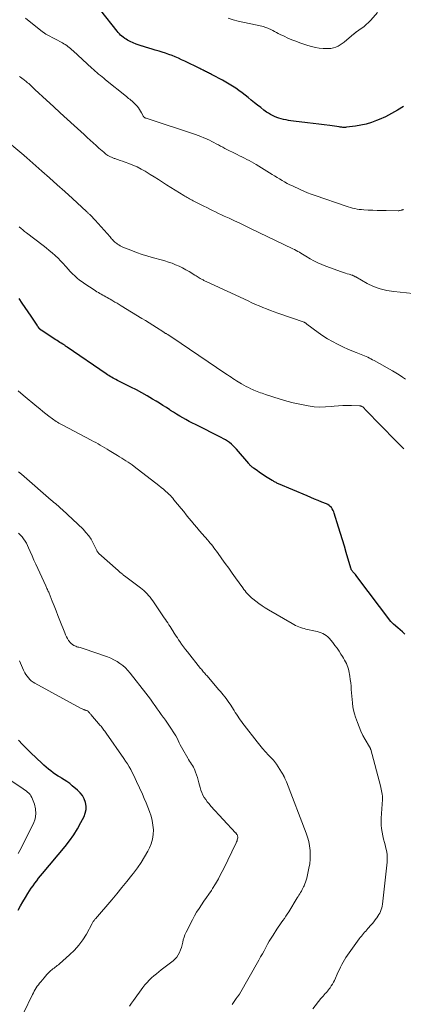
# Model space of a CAD drawing. Units: feet. Extents: x 1990000 to 1995033, y 530000 to 535000.
# Drawn here: x 1991074 to 1991181, y 531246 to 531520 of the extents above; entities that cross this region are included whole.
import ezdxf

# ---------------------------------------------------------------- set-up
doc = ezdxf.new("R2010")
doc.units = ezdxf.units.FT
doc.header["$LTSCALE"] = 100
doc.header["$MEASUREMENT"] = 0
doc.layers.add('CONTOUR INDEX', color=32, linetype='Continuous', lineweight=25)
doc.layers.add('CONTOUR INTERMEDIATE', color=40, linetype='Continuous', lineweight=15)

msp = doc.modelspace()

# ---------------------------------------------------------------- linework, layer by layer
at = {"layer": 'CONTOUR INDEX', "flags": 128}
for points, elevation in [([(1991180.97, 531495.66), (1991179.36, 531494.61), (1991177.71, 531493.65), (1991176, 531492.8), (1991174.24, 531492.02), (1991173.48, 531491.72), (1991172.06, 531491.21), (1991170.62, 531490.77), (1991169.15, 531490.45), (1991167.66, 531490.19), (1991165.13, 531489.86), (1991164.9, 531489.84), (1991164.66, 531489.82), (1991164.42, 531489.82), (1991164.18, 531489.84), (1991164.14, 531489.84), (1991163.89, 531489.86), (1991163.63, 531489.89), (1991163.38, 531489.92), (1991163.12, 531489.96), (1991160.53, 531490.34), (1991158.99, 531490.56), (1991157.44, 531490.76), (1991155.88, 531490.96), (1991154.33, 531491.14), (1991150.38, 531491.58), (1991149.7, 531491.67), (1991149.02, 531491.77), (1991148.35, 531491.89), (1991147.68, 531492.03), (1991147.6, 531492.05), (1991146.97, 531492.2), (1991146.36, 531492.38), (1991145.76, 531492.6), (1991145.16, 531492.84), (1991144.59, 531493.11), (1991144.02, 531493.41), (1991143.48, 531493.75), (1991142.95, 531494.11), (1991142.19, 531494.66), (1991141.3, 531495.32), (1991140.42, 531495.99), (1991139.55, 531496.68), (1991138.69, 531497.38), (1991137.81, 531498.1), (1991136.97, 531498.78), (1991136.12, 531499.44), (1991135.25, 531500.08), (1991134.37, 531500.71), (1991133.48, 531501.3), (1991132.56, 531501.88), (1991131.63, 531502.42), (1991130.69, 531502.94), (1991127.84, 531504.42), (1991127.57, 531504.56), (1991127.3, 531504.7), (1991127.03, 531504.84), (1991126.76, 531504.98), (1991126.49, 531505.12), (1991126.22, 531505.26), (1991125.95, 531505.4), (1991125.68, 531505.54), (1991125.59, 531505.59), (1991125.28, 531505.75), (1991124.96, 531505.91), (1991124.65, 531506.07), (1991124.33, 531506.23), (1991120.19, 531508.24), (1991119.31, 531508.65), (1991118.44, 531509.05), (1991117.55, 531509.42), (1991116.66, 531509.79), (1991115.76, 531510.13), (1991114.85, 531510.45), (1991113.94, 531510.75), (1991113.02, 531511.02), (1991111.96, 531511.33), (1991111.07, 531511.58), (1991110.18, 531511.85), (1991109.29, 531512.12), (1991108.41, 531512.4), (1991108.35, 531512.42), (1991107.5, 531512.71), (1991106.67, 531513.02), (1991105.85, 531513.37), (1991105.04, 531513.75), (1991104.3, 531514.11), (1991103.88, 531514.34), (1991103.47, 531514.59), (1991103.08, 531514.88), (1991102.7, 531515.18), (1991102.35, 531515.51), (1991102, 531515.85), (1991101.68, 531516.21), (1991101.37, 531516.58), (1991096.85, 531522.35)], 1020), ([(1991181.41, 531348.92), (1991180.75, 531349.51), (1991180.08, 531350.09), (1991179.4, 531350.67), (1991178.24, 531351.64), (1991178.14, 531351.73), (1991178.05, 531351.82), (1991177.95, 531351.91), (1991177.86, 531352.01), (1991177.77, 531352.11), (1991177.69, 531352.21), (1991177.6, 531352.31), (1991177.52, 531352.42), (1991168.02, 531364.96), (1991167.83, 531365.21), (1991167.63, 531365.45), (1991167.43, 531365.68), (1991167.22, 531365.91), (1991167.01, 531366.12), (1991166.9, 531366.24), (1991166.8, 531366.37), (1991166.71, 531366.5), (1991166.62, 531366.63), (1991166.55, 531366.77), (1991166.48, 531366.91), (1991166.42, 531367.06), (1991166.37, 531367.21), (1991165.1, 531371.59), (1991164.57, 531373.37), (1991164.04, 531375.14), (1991163.5, 531376.92), (1991162.96, 531378.68), (1991161.76, 531382.5), (1991161.6, 531382.92), (1991161.42, 531383.32), (1991161.19, 531383.71), (1991160.94, 531384.08), (1991160.64, 531384.41), (1991160.31, 531384.7), (1991159.94, 531384.94), (1991159.55, 531385.13), (1991158.33, 531385.62), (1991157.3, 531386.04), (1991156.27, 531386.46), (1991155.25, 531386.89), (1991154.23, 531387.32), (1991146.22, 531390.73), (1991146, 531390.83), (1991145.78, 531390.93), (1991145.57, 531391.03), (1991145.35, 531391.14), (1991145.14, 531391.25), (1991144.93, 531391.37), (1991144.72, 531391.49), (1991144.51, 531391.61), (1991143.1, 531392.48), (1991142.39, 531392.94), (1991141.67, 531393.4), (1991140.97, 531393.88), (1991140.27, 531394.37), (1991139.25, 531395.09), (1991139.07, 531395.23), (1991138.9, 531395.36), (1991138.73, 531395.51), (1991138.56, 531395.66), (1991138.4, 531395.81), (1991138.25, 531395.97), (1991138.1, 531396.14), (1991137.95, 531396.31), (1991134.56, 531400.31), (1991134.11, 531400.81), (1991133.64, 531401.29), (1991133.13, 531401.73), (1991132.61, 531402.16), (1991132.06, 531402.55), (1991131.5, 531402.92), (1991130.91, 531403.26), (1991130.32, 531403.58), (1991123.19, 531407.16), (1991122.3, 531407.61), (1991121.41, 531408.08), (1991120.52, 531408.56), (1991119.64, 531409.04), (1991118.77, 531409.54), (1991117.9, 531410.05), (1991117.05, 531410.59), (1991116.21, 531411.13), (1991116, 531411.27), (1991115.06, 531411.89), (1991114.11, 531412.5), (1991113.15, 531413.1), (1991112.19, 531413.69), (1991111.19, 531414.29), (1991109.72, 531415.16), (1991108.23, 531416.01), (1991106.73, 531416.81), (1991105.21, 531417.6), (1991101.45, 531419.47), (1991101.04, 531419.68), (1991100.63, 531419.9), (1991100.23, 531420.12), (1991099.83, 531420.34), (1991099.44, 531420.58), (1991099.04, 531420.82), (1991098.66, 531421.06), (1991098.28, 531421.32), (1991087.5, 531428.73), (1991087.35, 531428.83), (1991087.2, 531428.93), (1991087.05, 531429.03), (1991086.9, 531429.13), (1991086.75, 531429.23), (1991086.6, 531429.33), (1991086.44, 531429.43), (1991086.29, 531429.52), (1991085.84, 531429.81), (1991085.46, 531430.05), (1991085.08, 531430.3), (1991084.7, 531430.54), (1991084.32, 531430.79), (1991080.24, 531433.46), (1991080.16, 531433.51), (1991080.08, 531433.57), (1991080.01, 531433.63), (1991079.93, 531433.7), (1991079.86, 531433.77), (1991079.79, 531433.84), (1991079.73, 531433.91), (1991079.67, 531433.99), (1991079.44, 531434.34), (1991079.26, 531434.59), (1991079.09, 531434.84), (1991078.92, 531435.1), (1991078.75, 531435.36), (1991077.46, 531437.31), (1991076.64, 531438.54), (1991075.81, 531439.77), (1991074.97, 531440.99), (1991074.13, 531442.2)], 1000), ([(1991073.85, 531272.1), (1991074.5, 531273.3), (1991075.18, 531274.49), (1991075.88, 531275.66), (1991076.56, 531276.78), (1991077.02, 531277.51), (1991077.49, 531278.23), (1991077.99, 531278.94), (1991078.5, 531279.63), (1991079.02, 531280.31), (1991079.55, 531280.99), (1991080.09, 531281.66), (1991080.64, 531282.33), (1991086.93, 531289.84), (1991088.16, 531291.41), (1991089.31, 531293.04), (1991090.35, 531294.74), (1991091.32, 531296.49), (1991092.17, 531298.17), (1991092.52, 531299.13), (1991092.73, 531300.11), (1991092.72, 531301.1), (1991092.55, 531302.12), (1991092.18, 531303.08), (1991091.71, 531303.99), (1991091.08, 531304.79), (1991090.35, 531305.53), (1991088.91, 531306.74), (1991088.18, 531307.32), (1991087.43, 531307.87), (1991086.65, 531308.39), (1991085.86, 531308.88), (1991085.68, 531308.99), (1991084.97, 531309.42), (1991084.27, 531309.87), (1991083.59, 531310.35), (1991082.92, 531310.85), (1991082.27, 531311.37), (1991081.63, 531311.9), (1991081.01, 531312.45), (1991080.4, 531313.02), (1991077.4, 531315.85), (1991076.22, 531317.01), (1991075.07, 531318.2), (1991073.97, 531319.43)], 980)]:
    msp.add_lwpolyline(points, dxfattribs=dict(at, elevation=elevation))
at = {"layer": 'CONTOUR INTERMEDIATE', "flags": 128}
for points, elevation in [([(1991173.82, 531521.77), (1991171.93, 531519.68), (1991171.3, 531519.03), (1991170.64, 531518.41), (1991169.94, 531517.84), (1991169.21, 531517.3), (1991167.92, 531516.41), (1991167.82, 531516.34), (1991167.72, 531516.27), (1991167.62, 531516.19), (1991167.52, 531516.12), (1991167.43, 531516.04), (1991167.34, 531515.97), (1991167.24, 531515.89), (1991167.15, 531515.81), (1991164.53, 531513.57), (1991163.98, 531513.14), (1991163.41, 531512.76), (1991162.8, 531512.44), (1991162.16, 531512.15), (1991161.51, 531511.94), (1991160.84, 531511.8), (1991160.16, 531511.74), (1991159.47, 531511.74), (1991158.66, 531511.8), (1991157.57, 531511.91), (1991156.49, 531512.08), (1991155.43, 531512.34), (1991154.37, 531512.64), (1991152.15, 531513.39), (1991151.03, 531513.78), (1991149.93, 531514.21), (1991148.85, 531514.67), (1991147.78, 531515.16), (1991146.68, 531515.69), (1991146.17, 531515.94), (1991145.66, 531516.2), (1991145.15, 531516.47), (1991144.65, 531516.75), (1991144.28, 531516.96), (1991143.96, 531517.13), (1991143.64, 531517.28), (1991143.31, 531517.42), (1991142.98, 531517.55), (1991142.63, 531517.66), (1991142.29, 531517.76), (1991141.95, 531517.85), (1991141.6, 531517.94), (1991135.04, 531519.42), (1991133.66, 531519.77), (1991132.29, 531520.17)], 1024), ([(1991180.97, 531467.03), (1991180.88, 531466.98), (1991180.79, 531466.94), (1991180.7, 531466.9), (1991180.61, 531466.87), (1991180.52, 531466.83), (1991180.31, 531466.77), (1991180.12, 531466.72), (1991179.92, 531466.68), (1991179.72, 531466.66), (1991179.52, 531466.66), (1991176.2, 531466.69), (1991174.95, 531466.71), (1991173.7, 531466.74), (1991172.45, 531466.79), (1991171.2, 531466.85), (1991169.96, 531466.92), (1991169.34, 531466.97), (1991168.71, 531467.04), (1991168.09, 531467.13), (1991167.47, 531467.25), (1991166.85, 531467.38), (1991166.24, 531467.54), (1991165.64, 531467.72), (1991165.04, 531467.91), (1991156.42, 531470.89), (1991155.36, 531471.27), (1991154.32, 531471.67), (1991153.28, 531472.1), (1991152.26, 531472.55), (1991150.1, 531473.54), (1991149.37, 531473.89), (1991148.64, 531474.26), (1991147.93, 531474.65), (1991147.23, 531475.06), (1991146.54, 531475.48), (1991145.84, 531475.91), (1991145.15, 531476.33), (1991144.46, 531476.76), (1991140.06, 531479.47), (1991139.42, 531479.86), (1991138.76, 531480.23), (1991138.09, 531480.59), (1991137.42, 531480.93), (1991136.75, 531481.27), (1991136.07, 531481.6), (1991135.39, 531481.94), (1991134.72, 531482.29), (1991131.36, 531484), (1991130.75, 531484.31), (1991130.13, 531484.64), (1991129.52, 531484.97), (1991128.91, 531485.3), (1991128.3, 531485.63), (1991127.69, 531485.95), (1991127.06, 531486.25), (1991126.43, 531486.54), (1991126.19, 531486.64), (1991125.44, 531486.96), (1991124.67, 531487.27), (1991123.9, 531487.56), (1991123.12, 531487.83), (1991109.46, 531492.37), (1991109.38, 531492.4), (1991109.3, 531492.43), (1991109.22, 531492.45), (1991109.15, 531492.48), (1991109.07, 531492.52), (1991109, 531492.56), (1991108.94, 531492.61), (1991108.87, 531492.67), (1991108.75, 531492.79), (1991108.7, 531492.85), (1991108.66, 531492.9), (1991108.62, 531492.97), (1991108.59, 531493.03), (1991108.17, 531493.89), (1991107.91, 531494.37), (1991107.62, 531494.84), (1991107.29, 531495.27), (1991106.93, 531495.69), (1991106.41, 531496.26), (1991106.12, 531496.55), (1991105.83, 531496.84), (1991105.52, 531497.12), (1991105.21, 531497.39), (1991104.9, 531497.65), (1991104.58, 531497.91), (1991104.26, 531498.17), (1991103.94, 531498.43), (1991098.18, 531503.1), (1991097.69, 531503.5), (1991097.2, 531503.89), (1991096.71, 531504.28), (1991096.22, 531504.67), (1991095.73, 531505.07), (1991095.25, 531505.47), (1991094.78, 531505.89), (1991094.32, 531506.31), (1991089.13, 531511.11), (1991088.79, 531511.43), (1991088.43, 531511.73), (1991088.08, 531512.03), (1991087.71, 531512.33), (1991087.34, 531512.61), (1991086.95, 531512.87), (1991086.55, 531513.11), (1991086.15, 531513.34), (1991081.93, 531515.58), (1991081.76, 531515.68), (1991081.59, 531515.78), (1991081.42, 531515.88), (1991081.25, 531515.98), (1991081.08, 531516.09), (1991080.92, 531516.21), (1991080.76, 531516.32), (1991080.6, 531516.45), (1991075.87, 531520.25)], 1016), ([(1991188.92, 531443.08), (1991178.33, 531444.15), (1991176.39, 531444.46), (1991174.51, 531444.93), (1991172.69, 531445.62), (1991170.92, 531446.46), (1991167.71, 531448.23), (1991167.58, 531448.3), (1991167.45, 531448.37), (1991167.32, 531448.44), (1991167.19, 531448.51), (1991167.06, 531448.58), (1991166.93, 531448.64), (1991166.79, 531448.69), (1991166.65, 531448.74), (1991165.89, 531448.98), (1991165.37, 531449.15), (1991164.85, 531449.32), (1991164.33, 531449.5), (1991163.81, 531449.68), (1991159.43, 531451.22), (1991158.3, 531451.66), (1991157.18, 531452.14), (1991156.09, 531452.69), (1991155.03, 531453.28), (1991153.83, 531454), (1991153.38, 531454.26), (1991152.93, 531454.53), (1991152.49, 531454.81), (1991152.04, 531455.09), (1991151.6, 531455.36), (1991151.14, 531455.62), (1991150.68, 531455.86), (1991150.22, 531456.09), (1991138.45, 531461.75), (1991136.97, 531462.46), (1991135.49, 531463.16), (1991134, 531463.85), (1991132.52, 531464.54), (1991131.17, 531465.16), (1991130.36, 531465.54), (1991129.55, 531465.93), (1991128.74, 531466.32), (1991127.93, 531466.72), (1991127.13, 531467.12), (1991126.32, 531467.53), (1991125.52, 531467.93), (1991124.72, 531468.34), (1991122.54, 531469.45), (1991122.21, 531469.62), (1991121.87, 531469.8), (1991121.53, 531469.97), (1991121.19, 531470.15), (1991120.86, 531470.33), (1991120.53, 531470.52), (1991120.2, 531470.71), (1991119.88, 531470.91), (1991115.13, 531473.88), (1991113.98, 531474.6), (1991112.84, 531475.32), (1991111.69, 531476.04), (1991110.54, 531476.75), (1991109.13, 531477.63), (1991108.03, 531478.26), (1991106.91, 531478.84), (1991105.76, 531479.36), (1991104.59, 531479.82), (1991103.63, 531480.16), (1991102.91, 531480.41), (1991102.2, 531480.66), (1991101.48, 531480.9), (1991100.75, 531481.14), (1991100.58, 531481.19), (1991099.96, 531481.43), (1991099.36, 531481.71), (1991098.8, 531482.05), (1991098.26, 531482.43), (1991098.15, 531482.52), (1991097.68, 531482.9), (1991097.22, 531483.29), (1991096.77, 531483.68), (1991096.32, 531484.09), (1991095.56, 531484.79), (1991094.73, 531485.54), (1991093.9, 531486.3), (1991093.08, 531487.06), (1991092.24, 531487.81), (1991089.4, 531490.38), (1991087.48, 531492.13), (1991085.56, 531493.88), (1991083.65, 531495.64), (1991081.75, 531497.4), (1991078.53, 531500.41), (1991078.24, 531500.68), (1991077.95, 531500.95), (1991077.66, 531501.21), (1991077.38, 531501.48), (1991077.09, 531501.75), (1991076.79, 531502.01), (1991076.49, 531502.26), (1991076.19, 531502.51), (1991075.53, 531503.04), (1991075.21, 531503.29), (1991074.88, 531503.54), (1991074.53, 531503.77), (1991074.19, 531503.99)], 1012), ([(1991181.57, 531419.79), (1991180.69, 531420.41), (1991179.8, 531421.01), (1991178.88, 531421.57), (1991177.96, 531422.11), (1991172.83, 531424.99), (1991172.39, 531425.23), (1991171.95, 531425.46), (1991171.51, 531425.69), (1991171.06, 531425.91), (1991170.61, 531426.12), (1991170.15, 531426.32), (1991169.69, 531426.51), (1991169.23, 531426.7), (1991167.82, 531427.24), (1991166.65, 531427.7), (1991165.5, 531428.19), (1991164.35, 531428.71), (1991163.22, 531429.25), (1991162.65, 531429.53), (1991161.26, 531430.27), (1991159.9, 531431.05), (1991158.59, 531431.9), (1991157.3, 531432.8), (1991154.13, 531435.15), (1991154.06, 531435.2), (1991153.99, 531435.25), (1991153.92, 531435.3), (1991153.85, 531435.36), (1991153.82, 531435.38), (1991153.77, 531435.43), (1991153.72, 531435.47), (1991153.66, 531435.5), (1991153.6, 531435.54), (1991153.54, 531435.57), (1991153.48, 531435.6), (1991153.42, 531435.63), (1991153.36, 531435.65), (1991146.1, 531438.16), (1991145.04, 531438.53), (1991143.99, 531438.92), (1991142.94, 531439.33), (1991141.9, 531439.74), (1991140.86, 531440.18), (1991139.83, 531440.62), (1991138.8, 531441.08), (1991137.78, 531441.55), (1991126.1, 531446.98), (1991125.89, 531447.08), (1991125.68, 531447.18), (1991125.47, 531447.28), (1991125.26, 531447.39), (1991125.05, 531447.5), (1991124.84, 531447.61), (1991124.64, 531447.73), (1991124.44, 531447.85), (1991124.23, 531447.97), (1991123.92, 531448.16), (1991123.61, 531448.35), (1991123.31, 531448.54), (1991123, 531448.72), (1991121.38, 531449.73), (1991120.47, 531450.26), (1991119.55, 531450.76), (1991118.6, 531451.22), (1991117.64, 531451.65), (1991116.66, 531452.03), (1991115.67, 531452.39), (1991114.66, 531452.71), (1991113.65, 531453), (1991111.48, 531453.58), (1991109.9, 531454.03), (1991108.32, 531454.52), (1991106.77, 531455.07), (1991105.22, 531455.65), (1991102.96, 531456.54), (1991102.56, 531456.72), (1991102.18, 531456.91), (1991101.8, 531457.13), (1991101.44, 531457.37), (1991101.26, 531457.5), (1991101, 531457.7), (1991100.75, 531457.91), (1991100.52, 531458.13), (1991100.29, 531458.37), (1991100.07, 531458.62), (1991099.85, 531458.86), (1991099.63, 531459.11), (1991099.41, 531459.35), (1991095.29, 531464.01), (1991095.03, 531464.31), (1991094.75, 531464.6), (1991094.48, 531464.89), (1991094.2, 531465.17), (1991093.89, 531465.47), (1991093.76, 531465.6), (1991093.63, 531465.73), (1991093.5, 531465.85), (1991093.36, 531465.97), (1991093.23, 531466.1), (1991093.1, 531466.22), (1991092.97, 531466.34), (1991092.83, 531466.47), (1991088.92, 531470.07), (1991086.82, 531471.99), (1991084.72, 531473.9), (1991082.6, 531475.79), (1991080.47, 531477.67), (1991076.27, 531481.35), (1991076.16, 531481.45), (1991076.06, 531481.54), (1991075.95, 531481.64), (1991075.84, 531481.73), (1991075.73, 531481.82), (1991075.62, 531481.92), (1991075.51, 531482.01), (1991075.4, 531482.1), (1991062.92, 531492.5)], 1008), ([(1991181.07, 531400.45), (1991179.97, 531401.56), (1991178.87, 531402.67), (1991170.5, 531411.23), (1991170.38, 531411.36), (1991170.26, 531411.49), (1991170.14, 531411.62), (1991170.03, 531411.75), (1991169.83, 531412), (1991169.74, 531412.08), (1991169.53, 531412.19), (1991169.44, 531412.24), (1991169.34, 531412.28), (1991169.25, 531412.31), (1991169.15, 531412.34), (1991169.05, 531412.37), (1991168.95, 531412.39), (1991168.85, 531412.4), (1991168.75, 531412.41), (1991166.53, 531412.5), (1991165.31, 531412.52), (1991164.1, 531412.5), (1991162.89, 531412.42), (1991161.69, 531412.3), (1991160.91, 531412.2), (1991159.31, 531412.07), (1991157.72, 531412.04), (1991156.13, 531412.15), (1991154.54, 531412.36), (1991154.01, 531412.45), (1991152.17, 531412.82), (1991150.35, 531413.24), (1991148.54, 531413.72), (1991146.74, 531414.26), (1991142.59, 531415.59), (1991142.13, 531415.74), (1991141.67, 531415.89), (1991141.22, 531416.04), (1991140.76, 531416.19), (1991140.31, 531416.36), (1991139.86, 531416.53), (1991139.42, 531416.72), (1991138.99, 531416.92), (1991138.54, 531417.14), (1991137.89, 531417.47), (1991137.24, 531417.8), (1991136.6, 531418.16), (1991135.97, 531418.52), (1991135.51, 531418.79), (1991135.02, 531419.09), (1991134.52, 531419.39), (1991134.03, 531419.7), (1991133.55, 531420.01), (1991133.06, 531420.33), (1991132.58, 531420.65), (1991132.1, 531420.97), (1991131.62, 531421.3), (1991116.56, 531431.53), (1991116.43, 531431.62), (1991116.29, 531431.71), (1991116.16, 531431.8), (1991116.02, 531431.88), (1991115.88, 531431.96), (1991115.74, 531432.04), (1991115.6, 531432.12), (1991115.46, 531432.2), (1991115.13, 531432.39), (1991114.99, 531432.47), (1991114.86, 531432.55), (1991114.72, 531432.63), (1991114.59, 531432.71), (1991114.45, 531432.8), (1991114.32, 531432.88), (1991114.18, 531432.96), (1991114.05, 531433.05), (1991112.28, 531434.17), (1991111.26, 531434.81), (1991110.24, 531435.45), (1991109.22, 531436.09), (1991108.2, 531436.72), (1991102.48, 531440.25), (1991101.92, 531440.59), (1991101.35, 531440.93), (1991100.77, 531441.27), (1991100.19, 531441.6), (1991099.86, 531441.79), (1991099.45, 531442.02), (1991099.04, 531442.25), (1991098.62, 531442.49), (1991098.2, 531442.72), (1991097.79, 531442.95), (1991097.38, 531443.18), (1991096.97, 531443.42), (1991096.56, 531443.65), (1991096.16, 531443.9), (1991095.76, 531444.14), (1991095.36, 531444.39), (1991094.96, 531444.65), (1991092.39, 531446.34), (1991091.66, 531446.85), (1991090.95, 531447.37), (1991090.27, 531447.93), (1991089.61, 531448.51), (1991088.97, 531449.12), (1991088.35, 531449.75), (1991087.75, 531450.39), (1991087.17, 531451.06), (1991087.01, 531451.25), (1991086.34, 531452.01), (1991085.66, 531452.75), (1991084.95, 531453.46), (1991084.21, 531454.15), (1991084.12, 531454.23), (1991083.32, 531454.94), (1991082.51, 531455.63), (1991081.68, 531456.3), (1991080.84, 531456.96), (1991076.16, 531460.51), (1991075.65, 531460.91), (1991075.15, 531461.32), (1991074.65, 531461.74), (1991074.17, 531462.18)], 1004), ([(1991155.78, 531244.66), (1991158.03, 531247.52), (1991158.32, 531247.88), (1991158.62, 531248.23), (1991158.93, 531248.58), (1991159.25, 531248.91), (1991159.57, 531249.25), (1991159.87, 531249.6), (1991160.16, 531249.97), (1991160.44, 531250.34), (1991160.59, 531250.55), (1991160.92, 531251.05), (1991161.23, 531251.55), (1991161.52, 531252.07), (1991161.78, 531252.61), (1991162.84, 531254.94), (1991163.17, 531255.63), (1991163.5, 531256.31), (1991163.86, 531256.99), (1991164.22, 531257.66), (1991164.6, 531258.32), (1991165, 531258.97), (1991165.41, 531259.6), (1991165.85, 531260.23), (1991168.72, 531264.2), (1991169, 531264.57), (1991169.28, 531264.94), (1991169.58, 531265.29), (1991169.89, 531265.64), (1991170.2, 531265.99), (1991170.51, 531266.33), (1991170.82, 531266.68), (1991171.13, 531267.02), (1991172.02, 531268.01), (1991172.41, 531268.46), (1991172.79, 531268.92), (1991173.15, 531269.4), (1991173.5, 531269.88), (1991173.58, 531270), (1991173.87, 531270.44), (1991174.14, 531270.88), (1991174.39, 531271.33), (1991174.62, 531271.8), (1991174.82, 531272.27), (1991174.98, 531272.76), (1991175.1, 531273.26), (1991175.18, 531273.77), (1991176.43, 531285.51), (1991176.48, 531286.59), (1991176.45, 531287.66), (1991176.28, 531288.72), (1991176.03, 531289.77), (1991175.97, 531289.95), (1991175.7, 531290.91), (1991175.45, 531291.87), (1991175.23, 531292.84), (1991175.04, 531293.81), (1991174.89, 531294.8), (1991174.8, 531295.78), (1991174.78, 531296.77), (1991174.8, 531297.76), (1991175.12, 531302.93), (1991175.13, 531303.41), (1991175.12, 531303.88), (1991175.07, 531304.35), (1991175.01, 531304.83), (1991174.92, 531305.3), (1991174.83, 531305.76), (1991174.72, 531306.23), (1991174.6, 531306.69), (1991171.9, 531316.79), (1991171.87, 531316.89), (1991171.84, 531316.99), (1991171.8, 531317.09), (1991171.77, 531317.18), (1991171.72, 531317.28), (1991171.68, 531317.37), (1991171.63, 531317.46), (1991171.58, 531317.55), (1991170.36, 531319.61), (1991169.73, 531320.74), (1991169.15, 531321.89), (1991168.64, 531323.08), (1991168.18, 531324.29), (1991167.66, 531325.82), (1991167.37, 531326.76), (1991167.12, 531327.72), (1991166.94, 531328.69), (1991166.8, 531329.67), (1991166.79, 531329.78), (1991166.7, 531330.71), (1991166.62, 531331.65), (1991166.55, 531332.59), (1991166.49, 531333.52), (1991166.42, 531334.46), (1991166.33, 531335.39), (1991166.2, 531336.32), (1991166.05, 531337.25), (1991165.79, 531338.66), (1991165.67, 531339.19), (1991165.52, 531339.71), (1991165.33, 531340.22), (1991165.11, 531340.72), (1991164.86, 531341.21), (1991164.6, 531341.69), (1991164.33, 531342.17), (1991164.05, 531342.64), (1991163.61, 531343.37), (1991163.08, 531344.19), (1991162.53, 531344.99), (1991161.95, 531345.77), (1991161.34, 531346.53), (1991160.3, 531347.78), (1991159.92, 531348.17), (1991159.51, 531348.52), (1991159.06, 531348.81), (1991158.58, 531349.06), (1991158.07, 531349.26), (1991157.55, 531349.45), (1991157.02, 531349.6), (1991156.49, 531349.73), (1991153.89, 531350.3), (1991153.38, 531350.43), (1991152.88, 531350.57), (1991152.39, 531350.73), (1991151.9, 531350.91), (1991151.42, 531351.12), (1991150.95, 531351.34), (1991150.49, 531351.58), (1991150.03, 531351.83), (1991143.43, 531355.7), (1991142.54, 531356.24), (1991141.66, 531356.81), (1991140.81, 531357.42), (1991139.98, 531358.04), (1991139.15, 531358.69), (1991138.75, 531359.02), (1991138.36, 531359.37), (1991137.99, 531359.73), (1991137.64, 531360.12), (1991137.3, 531360.51), (1991136.97, 531360.91), (1991136.65, 531361.33), (1991136.34, 531361.74), (1991134.29, 531364.59), (1991133.34, 531365.9), (1991132.4, 531367.22), (1991131.46, 531368.53), (1991130.51, 531369.85), (1991129.27, 531371.59), (1991128.95, 531372.04), (1991128.62, 531372.48), (1991128.29, 531372.92), (1991127.95, 531373.36), (1991127.61, 531373.79), (1991127.26, 531374.22), (1991126.91, 531374.64), (1991126.55, 531375.06), (1991125.03, 531376.78), (1991124.28, 531377.64), (1991123.53, 531378.52), (1991122.79, 531379.4), (1991122.06, 531380.29), (1991121.34, 531381.18), (1991120.61, 531382.07), (1991119.88, 531382.96), (1991119.16, 531383.85), (1991117.18, 531386.29), (1991116.85, 531386.67), (1991116.52, 531387.05), (1991116.17, 531387.42), (1991115.81, 531387.77), (1991115.4, 531388.16), (1991114.82, 531388.7), (1991114.23, 531389.22), (1991113.63, 531389.72), (1991113.01, 531390.21), (1991106.11, 531395.52), (1991105.56, 531395.94), (1991104.99, 531396.34), (1991104.42, 531396.73), (1991103.83, 531397.1), (1991103.24, 531397.47), (1991102.65, 531397.83), (1991102.06, 531398.19), (1991101.47, 531398.55), (1991099.2, 531399.93), (1991098.57, 531400.3), (1991097.95, 531400.68), (1991097.33, 531401.05), (1991096.7, 531401.42), (1991096.07, 531401.79), (1991095.44, 531402.15), (1991094.8, 531402.5), (1991094.16, 531402.84), (1991086.28, 531406.97), (1991085.9, 531407.17), (1991085.53, 531407.38), (1991085.17, 531407.59), (1991084.8, 531407.82), (1991084.44, 531408.05), (1991084.09, 531408.29), (1991083.74, 531408.54), (1991083.4, 531408.79), (1991082.39, 531409.56), (1991081.55, 531410.21), (1991080.72, 531410.86), (1991079.89, 531411.53), (1991079.07, 531412.2), (1991075.24, 531415.35), (1991073.83, 531416.53)], 996), ([(1991133.33, 531245.87), (1991133.51, 531246.16), (1991133.7, 531246.44), (1991133.89, 531246.72), (1991134.09, 531247), (1991134.47, 531247.53), (1991134.59, 531247.69), (1991134.7, 531247.84), (1991134.82, 531248), (1991134.94, 531248.15), (1991135.05, 531248.31), (1991135.17, 531248.46), (1991135.27, 531248.63), (1991135.37, 531248.79), (1991140.79, 531258.24), (1991141.28, 531259.11), (1991141.77, 531259.98), (1991142.24, 531260.86), (1991142.71, 531261.75), (1991143.19, 531262.63), (1991143.68, 531263.5), (1991144.2, 531264.35), (1991144.74, 531265.2), (1991145.78, 531266.8), (1991146.19, 531267.41), (1991146.6, 531268.02), (1991147.02, 531268.62), (1991147.45, 531269.22), (1991147.87, 531269.82), (1991148.29, 531270.43), (1991148.69, 531271.05), (1991149.08, 531271.67), (1991151.46, 531275.54), (1991151.69, 531275.92), (1991151.92, 531276.3), (1991152.16, 531276.68), (1991152.39, 531277.07), (1991152.62, 531277.45), (1991152.83, 531277.84), (1991153.04, 531278.24), (1991153.23, 531278.64), (1991153.35, 531278.88), (1991153.58, 531279.41), (1991153.78, 531279.95), (1991153.95, 531280.5), (1991154.09, 531281.06), (1991154.71, 531283.83), (1991154.93, 531285.06), (1991155.07, 531286.28), (1991155.09, 531287.52), (1991155.04, 531288.76), (1991154.88, 531289.99), (1991154.65, 531291.21), (1991154.32, 531292.4), (1991153.93, 531293.58), (1991148.46, 531307.8), (1991148.38, 531307.99), (1991148.3, 531308.19), (1991148.22, 531308.38), (1991148.14, 531308.57), (1991148.05, 531308.77), (1991147.96, 531308.96), (1991147.87, 531309.14), (1991147.77, 531309.33), (1991147.69, 531309.48), (1991147.55, 531309.73), (1991147.41, 531309.99), (1991147.26, 531310.24), (1991147.11, 531310.49), (1991145.7, 531312.73), (1991145.62, 531312.87), (1991145.53, 531312.99), (1991145.43, 531313.12), (1991145.33, 531313.24), (1991145.23, 531313.36), (1991145.13, 531313.48), (1991145.02, 531313.6), (1991144.91, 531313.71), (1991143.45, 531315.26), (1991142.63, 531316.16), (1991141.82, 531317.07), (1991141.04, 531318.01), (1991140.27, 531318.96), (1991136.67, 531323.57), (1991136.3, 531324.06), (1991135.93, 531324.56), (1991135.58, 531325.07), (1991135.23, 531325.58), (1991134.9, 531326.09), (1991134.56, 531326.61), (1991134.23, 531327.13), (1991133.9, 531327.65), (1991132.78, 531329.4), (1991132.43, 531329.93), (1991132.07, 531330.46), (1991131.69, 531330.97), (1991131.3, 531331.48), (1991130.9, 531331.98), (1991130.49, 531332.48), (1991130.08, 531332.97), (1991129.66, 531333.45), (1991126.28, 531337.36), (1991126.06, 531337.6), (1991125.85, 531337.85), (1991125.64, 531338.1), (1991125.43, 531338.35), (1991125.22, 531338.61), (1991125.01, 531338.86), (1991124.8, 531339.11), (1991124.6, 531339.37), (1991120.92, 531343.95), (1991120.36, 531344.66), (1991119.82, 531345.39), (1991119.29, 531346.12), (1991118.77, 531346.86), (1991118.48, 531347.29), (1991118.12, 531347.83), (1991117.76, 531348.37), (1991117.42, 531348.91), (1991117.07, 531349.46), (1991117.01, 531349.57), (1991116.7, 531350.06), (1991116.39, 531350.56), (1991116.08, 531351.05), (1991115.76, 531351.53), (1991115.45, 531352.02), (1991115.12, 531352.5), (1991114.8, 531352.99), (1991114.48, 531353.47), (1991111.27, 531358.16), (1991110.9, 531358.67), (1991110.53, 531359.16), (1991110.13, 531359.64), (1991109.72, 531360.11), (1991109.28, 531360.56), (1991108.83, 531360.99), (1991108.36, 531361.39), (1991107.87, 531361.78), (1991103.44, 531365.12), (1991103.26, 531365.25), (1991103.08, 531365.39), (1991102.91, 531365.52), (1991102.73, 531365.66), (1991102.64, 531365.73), (1991102.51, 531365.83), (1991102.38, 531365.94), (1991102.25, 531366.05), (1991102.13, 531366.16), (1991102.01, 531366.27), (1991101.89, 531366.38), (1991101.76, 531366.49), (1991101.64, 531366.6), (1991096.32, 531371.34), (1991096.22, 531371.45), (1991096.11, 531371.56), (1991096.02, 531371.68), (1991095.93, 531371.8), (1991095.85, 531371.93), (1991095.77, 531372.06), (1991095.7, 531372.2), (1991095.63, 531372.33), (1991094.71, 531374.23), (1991094.12, 531375.27), (1991093.47, 531376.27), (1991092.71, 531377.18), (1991091.89, 531378.05), (1991086.07, 531383.52), (1991085.7, 531383.87), (1991085.33, 531384.21), (1991084.95, 531384.54), (1991084.57, 531384.88), (1991084.19, 531385.21), (1991083.81, 531385.54), (1991083.43, 531385.87), (1991083.05, 531386.2), (1991075.55, 531392.74), (1991074.75, 531393.42), (1991073.95, 531394.08)], 992), ([(1991104.78, 531245.44), (1991105.35, 531246.23), (1991105.92, 531247.03), (1991108.56, 531250.65), (1991109.11, 531251.35), (1991109.68, 531252.02), (1991110.29, 531252.66), (1991110.93, 531253.27), (1991111.6, 531253.86), (1991112.28, 531254.43), (1991112.96, 531254.99), (1991113.66, 531255.54), (1991116.95, 531258.06), (1991117.5, 531258.55), (1991117.99, 531259.09), (1991118.39, 531259.7), (1991118.74, 531260.35), (1991119.02, 531261.06), (1991119.26, 531261.76), (1991119.45, 531262.47), (1991119.6, 531263.19), (1991119.77, 531263.91), (1991119.97, 531264.62), (1991120.24, 531265.31), (1991120.54, 531265.98), (1991122.3, 531269.45), (1991122.88, 531270.52), (1991123.48, 531271.58), (1991124.14, 531272.6), (1991124.82, 531273.61), (1991125.52, 531274.61), (1991126.22, 531275.61), (1991126.9, 531276.62), (1991127.57, 531277.64), (1991127.92, 531278.19), (1991128.74, 531279.5), (1991129.52, 531280.83), (1991130.25, 531282.19), (1991130.95, 531283.56), (1991134.49, 531290.88), (1991134.61, 531291.15), (1991134.71, 531291.42), (1991134.79, 531291.7), (1991134.86, 531291.98), (1991134.9, 531292.21), (1991134.92, 531292.38), (1991134.91, 531292.56), (1991134.88, 531292.73), (1991134.82, 531292.89), (1991134.76, 531293.04), (1991134.71, 531293.13), (1991134.67, 531293.22), (1991134.61, 531293.3), (1991134.56, 531293.37), (1991134.5, 531293.45), (1991134.43, 531293.52), (1991134.37, 531293.6), (1991134.3, 531293.67), (1991127.42, 531301.1), (1991126.92, 531301.67), (1991126.45, 531302.26), (1991126.01, 531302.87), (1991125.59, 531303.5), (1991125.22, 531304.15), (1991124.9, 531304.82), (1991124.64, 531305.53), (1991124.42, 531306.25), (1991124.11, 531307.51), (1991123.91, 531308.26), (1991123.69, 531309.02), (1991123.45, 531309.76), (1991123.19, 531310.49), (1991122.99, 531311.03), (1991122.8, 531311.49), (1991122.58, 531311.93), (1991122.34, 531312.35), (1991122.07, 531312.77), (1991121.79, 531313.17), (1991121.52, 531313.59), (1991121.26, 531314), (1991121, 531314.43), (1991119.6, 531316.86), (1991119.26, 531317.47), (1991118.94, 531318.08), (1991118.63, 531318.71), (1991118.33, 531319.34), (1991118.03, 531319.96), (1991117.7, 531320.58), (1991117.35, 531321.18), (1991116.98, 531321.77), (1991116.5, 531322.5), (1991115.95, 531323.32), (1991115.39, 531324.14), (1991114.82, 531324.95), (1991114.23, 531325.75), (1991114.22, 531325.77), (1991113.64, 531326.56), (1991113.07, 531327.35), (1991112.51, 531328.15), (1991111.95, 531328.96), (1991111.86, 531329.09), (1991111.25, 531329.96), (1991110.64, 531330.83), (1991110, 531331.68), (1991109.36, 531332.52), (1991105.03, 531338.05), (1991104.39, 531338.81), (1991103.7, 531339.52), (1991102.96, 531340.16), (1991102.17, 531340.77), (1991101.34, 531341.3), (1991100.48, 531341.79), (1991099.58, 531342.2), (1991098.66, 531342.56), (1991091.96, 531344.87), (1991091.67, 531344.97), (1991091.37, 531345.06), (1991091.06, 531345.15), (1991090.76, 531345.23), (1991090.46, 531345.31), (1991090.16, 531345.41), (1991089.87, 531345.52), (1991089.58, 531345.65), (1991089.32, 531345.77), (1991088.93, 531346), (1991088.57, 531346.26), (1991088.27, 531346.59), (1991087.99, 531346.94), (1991087.86, 531347.15), (1991087.55, 531347.65), (1991087.27, 531348.16), (1991087.03, 531348.69), (1991086.8, 531349.22), (1991085.45, 531352.71), (1991084.92, 531354.06), (1991084.39, 531355.41), (1991083.86, 531356.75), (1991083.32, 531358.1), (1991082.46, 531360.26), (1991082.35, 531360.53), (1991082.24, 531360.79), (1991082.12, 531361.05), (1991082, 531361.32), (1991081.87, 531361.58), (1991081.75, 531361.84), (1991081.63, 531362.1), (1991081.51, 531362.36), (1991079.3, 531367.16), (1991078.76, 531368.33), (1991078.24, 531369.51), (1991077.72, 531370.68), (1991077.21, 531371.86), (1991076.77, 531372.9), (1991076.46, 531373.55), (1991076.13, 531374.18), (1991075.76, 531374.8), (1991075.36, 531375.4), (1991074.92, 531375.96), (1991074.45, 531376.5), (1991073.94, 531377)], 988), ([(1991075.34, 531243.44), (1991077.85, 531248.67), (1991078.08, 531249.14), (1991078.33, 531249.61), (1991078.6, 531250.06), (1991078.88, 531250.51), (1991079.17, 531250.95), (1991079.48, 531251.39), (1991079.8, 531251.81), (1991080.13, 531252.22), (1991081.05, 531253.33), (1991081.43, 531253.77), (1991081.83, 531254.2), (1991082.24, 531254.62), (1991082.66, 531255.03), (1991082.96, 531255.32), (1991083.24, 531255.57), (1991083.53, 531255.81), (1991083.83, 531256.04), (1991084.13, 531256.27), (1991084.43, 531256.49), (1991084.74, 531256.71), (1991085.03, 531256.95), (1991085.32, 531257.19), (1991088.15, 531259.68), (1991089.5, 531260.98), (1991090.74, 531262.37), (1991091.83, 531263.88), (1991092.82, 531265.48), (1991094.44, 531268.45), (1991094.54, 531268.62), (1991094.64, 531268.79), (1991094.74, 531268.96), (1991094.85, 531269.12), (1991094.96, 531269.28), (1991095.07, 531269.44), (1991095.2, 531269.6), (1991095.32, 531269.75), (1991099.86, 531275.03), (1991101.29, 531276.71), (1991102.71, 531278.41), (1991104.11, 531280.12), (1991105.49, 531281.85), (1991105.97, 531282.46), (1991107.06, 531283.92), (1991108.08, 531285.41), (1991109.02, 531286.96), (1991109.9, 531288.55), (1991110.35, 531289.42), (1991110.85, 531290.62), (1991111.23, 531291.85), (1991111.41, 531293.13), (1991111.45, 531294.43), (1991111.45, 531294.46), (1991111.33, 531295.76), (1991111.13, 531297.04), (1991110.81, 531298.29), (1991110.4, 531299.53), (1991109.92, 531300.75), (1991109.43, 531301.96), (1991108.92, 531303.17), (1991108.39, 531304.37), (1991106.8, 531307.94), (1991106.41, 531308.77), (1991106.01, 531309.6), (1991105.59, 531310.41), (1991105.16, 531311.22), (1991104.7, 531312.02), (1991104.22, 531312.81), (1991103.73, 531313.58), (1991103.21, 531314.34), (1991098.31, 531321.4), (1991098.11, 531321.67), (1991097.92, 531321.94), (1991097.72, 531322.21), (1991097.52, 531322.48), (1991097.32, 531322.75), (1991097.11, 531323.01), (1991096.89, 531323.27), (1991096.68, 531323.53), (1991094.07, 531326.55), (1991093.95, 531326.7), (1991093.82, 531326.85), (1991093.7, 531327), (1991093.58, 531327.15), (1991093.36, 531327.42), (1991093.31, 531327.48), (1991093.24, 531327.52), (1991093.23, 531327.53), (1991093.21, 531327.54), (1991093.19, 531327.55), (1991093.17, 531327.55), (1991092.87, 531327.64), (1991092.7, 531327.69), (1991092.53, 531327.75), (1991092.36, 531327.81), (1991092.19, 531327.88), (1991092.07, 531327.93), (1991091.85, 531328.03), (1991091.63, 531328.13), (1991091.41, 531328.24), (1991091.19, 531328.35), (1991078.47, 531335.28), (1991077.98, 531335.58), (1991077.51, 531335.92), (1991077.09, 531336.31), (1991076.69, 531336.73), (1991076.34, 531337.19), (1991076.01, 531337.66), (1991075.72, 531338.17), (1991075.47, 531338.69), (1991075.37, 531338.89), (1991075.09, 531339.53), (1991074.81, 531340.17), (1991074.53, 531340.81), (1991074.25, 531341.45)], 984), ([(1991073.89, 531287.93), (1991074.31, 531288.69), (1991078.1, 531296.24), (1991078.57, 531297.57), (1991078.8, 531298.92), (1991078.69, 531300.27), (1991078.35, 531301.64), (1991077.64, 531303.47), (1991077.42, 531303.91), (1991077.16, 531304.31), (1991076.84, 531304.67), (1991076.47, 531304.99), (1991076.07, 531305.28), (1991075.66, 531305.57), (1991075.25, 531305.85), (1991074.84, 531306.13), (1991071.9, 531308.1)], 976)]:
    msp.add_lwpolyline(points, dxfattribs=dict(at, elevation=elevation))

doc.saveas('drawing.dxf')
